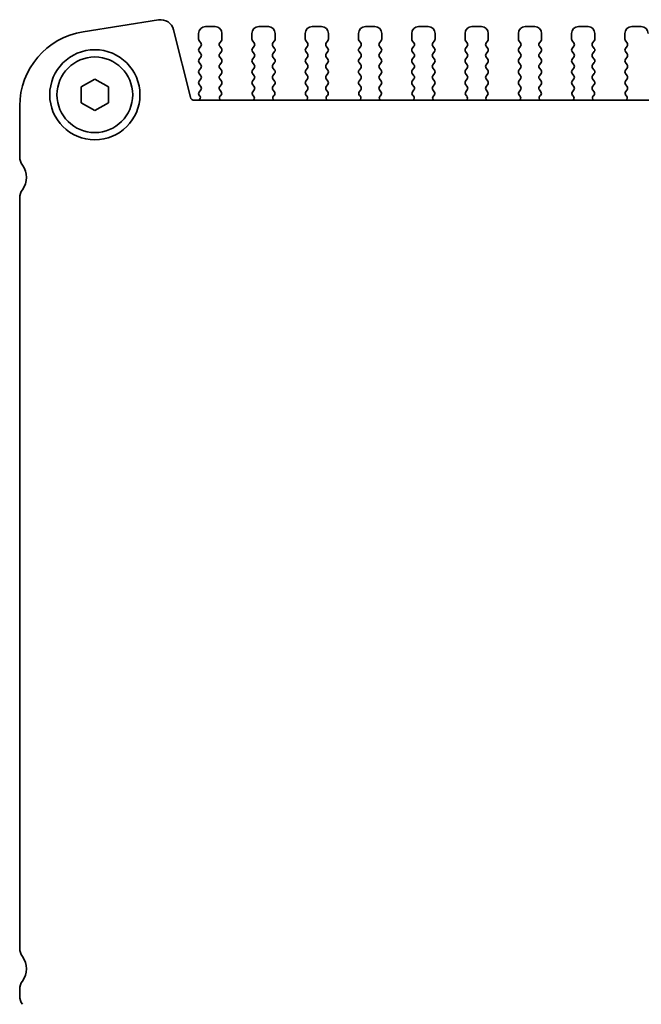
# Model space of a CAD drawing. Units: millimetres. Extents: x 29 to 4174, y 16 to 718.
# Drawn here: x 1151 to 1196, y 271 to 343 of the extents above; entities that cross this region are included whole.
import ezdxf

# ---------------------------------------------------------------- set-up
doc = ezdxf.new("R2010")
doc.units = ezdxf.units.MM
doc.header["$LTSCALE"] = 2
doc.layers.add('Visible (ISO)', color=7, linetype='Continuous', lineweight=35)

msp = doc.modelspace()

# ---------------------------------------------------------------- linework, layer by layer
at = {"layer": 'Visible (ISO)'}
for p, q in [((1160.7454, 342.953), (1155.2219, 342.0782)), ((1163.0785, 337.293), (1161.8496, 342.2222)), ((1163.6823, 341.9656), (1163.6823, 341.5456)), ((1164.8823, 342.4656), (1164.1823, 342.4656)), ((1165.3823, 341.5456), (1165.3823, 341.9656)), ((1167.5823, 341.9656), (1167.5823, 341.5456)), ((1168.7823, 342.4656), (1168.0823, 342.4656)), ((1169.2823, 341.5456), (1169.2823, 341.9656)), ((1171.4823, 341.9656), (1171.4823, 341.5456)), ((1172.6823, 342.4656), (1171.9823, 342.4656)), ((1173.1823, 341.5456), (1173.1823, 341.9656)), ((1175.3823, 341.9656), (1175.3823, 341.5456)), ((1176.5823, 342.4656), (1175.8823, 342.4656)), ((1177.0823, 341.5456), (1177.0823, 341.9656)), ((1179.2823, 341.9656), (1179.2823, 341.5456)), ((1180.4823, 342.4656), (1179.7823, 342.4656)), ((1180.9823, 341.5456), (1180.9823, 341.9656)), ((1183.1823, 341.9656), (1183.1823, 341.5456)), ((1184.3823, 342.4656), (1183.6823, 342.4656)), ((1184.8823, 341.5456), (1184.8823, 341.9656)), ((1187.0823, 341.9656), (1187.0823, 341.5456)), ((1188.2823, 342.4656), (1187.5823, 342.4656)), ((1188.7823, 341.5456), (1188.7823, 341.9656)), ((1190.9823, 341.9656), (1190.9823, 341.5456)), ((1192.1823, 342.4656), (1191.4823, 342.4656)), ((1192.6823, 341.5456), (1192.6823, 341.9656)), ((1194.8823, 341.9656), (1194.8823, 341.5456)), ((1196.0823, 342.4656), (1195.3823, 342.4656)), ((1163.7223, 341.4256), (1163.8423, 341.2656)), ((1165.2223, 341.2656), (1165.3423, 341.4256)), ((1167.6223, 341.4256), (1167.7423, 341.2656)), ((1169.1223, 341.2656), (1169.2423, 341.4256)), ((1171.5223, 341.4256), (1171.6423, 341.2656)), ((1173.0223, 341.2656), (1173.1423, 341.4256)), ((1175.4223, 341.4256), (1175.5423, 341.2656)), ((1176.9223, 341.2656), (1177.0423, 341.4256)), ((1179.3223, 341.4256), (1179.4423, 341.2656)), ((1180.8223, 341.2656), (1180.9423, 341.4256)), ((1183.2223, 341.4256), (1183.3423, 341.2656)), ((1184.7223, 341.2656), (1184.8423, 341.4256)), ((1187.1223, 341.4256), (1187.2423, 341.2656)), ((1188.6223, 341.2656), (1188.7423, 341.4256)), ((1191.0223, 341.4256), (1191.1423, 341.2656)), ((1192.5223, 341.2656), (1192.6423, 341.4256)), ((1194.9223, 341.4256), (1195.0423, 341.2656)), ((1163.8423, 341.0256), (1163.7223, 340.8656)), ((1163.7223, 340.6256), (1163.8423, 340.4656)), ((1165.3423, 340.8656), (1165.2223, 341.0256)), ((1165.2223, 340.4656), (1165.3423, 340.6256)), ((1167.7423, 341.0256), (1167.6223, 340.8656)), ((1167.6223, 340.6256), (1167.7423, 340.4656)), ((1169.2423, 340.8656), (1169.1223, 341.0256)), ((1169.1223, 340.4656), (1169.2423, 340.6256)), ((1171.6423, 341.0256), (1171.5223, 340.8656)), ((1171.5223, 340.6256), (1171.6423, 340.4656)), ((1173.1423, 340.8656), (1173.0223, 341.0256)), ((1173.0223, 340.4656), (1173.1423, 340.6256)), ((1175.5423, 341.0256), (1175.4223, 340.8656)), ((1175.4223, 340.6256), (1175.5423, 340.4656)), ((1177.0423, 340.8656), (1176.9223, 341.0256)), ((1176.9223, 340.4656), (1177.0423, 340.6256)), ((1179.4423, 341.0256), (1179.3223, 340.8656)), ((1179.3223, 340.6256), (1179.4423, 340.4656)), ((1180.9423, 340.8656), (1180.8223, 341.0256)), ((1180.8223, 340.4656), (1180.9423, 340.6256)), ((1183.3423, 341.0256), (1183.2223, 340.8656)), ((1183.2223, 340.6256), (1183.3423, 340.4656)), ((1184.8423, 340.8656), (1184.7223, 341.0256)), ((1184.7223, 340.4656), (1184.8423, 340.6256)), ((1187.2423, 341.0256), (1187.1223, 340.8656)), ((1187.1223, 340.6256), (1187.2423, 340.4656)), ((1188.7423, 340.8656), (1188.6223, 341.0256)), ((1188.6223, 340.4656), (1188.7423, 340.6256)), ((1191.1423, 341.0256), (1191.0223, 340.8656)), ((1191.0223, 340.6256), (1191.1423, 340.4656)), ((1192.6423, 340.8656), (1192.5223, 341.0256)), ((1192.5223, 340.4656), (1192.6423, 340.6256)), ((1195.0423, 341.0256), (1194.9223, 340.8656)), ((1194.9223, 340.6256), (1195.0423, 340.4656)), ((1163.8423, 340.2256), (1163.7223, 340.0656)), ((1163.7223, 339.8256), (1163.8423, 339.6656)), ((1165.3423, 340.0656), (1165.2223, 340.2256)), ((1165.2223, 339.6656), (1165.3423, 339.8256)), ((1167.7423, 340.2256), (1167.6223, 340.0656)), ((1167.6223, 339.8256), (1167.7423, 339.6656)), ((1169.2423, 340.0656), (1169.1223, 340.2256)), ((1169.1223, 339.6656), (1169.2423, 339.8256)), ((1171.6423, 340.2256), (1171.5223, 340.0656)), ((1171.5223, 339.8256), (1171.6423, 339.6656)), ((1173.1423, 340.0656), (1173.0223, 340.2256)), ((1173.0223, 339.6656), (1173.1423, 339.8256)), ((1175.5423, 340.2256), (1175.4223, 340.0656)), ((1175.4223, 339.8256), (1175.5423, 339.6656)), ((1177.0423, 340.0656), (1176.9223, 340.2256)), ((1176.9223, 339.6656), (1177.0423, 339.8256)), ((1179.4423, 340.2256), (1179.3223, 340.0656)), ((1179.3223, 339.8256), (1179.4423, 339.6656)), ((1180.9423, 340.0656), (1180.8223, 340.2256)), ((1180.8223, 339.6656), (1180.9423, 339.8256)), ((1183.3423, 340.2256), (1183.2223, 340.0656)), ((1183.2223, 339.8256), (1183.3423, 339.6656)), ((1184.8423, 340.0656), (1184.7223, 340.2256)), ((1184.7223, 339.6656), (1184.8423, 339.8256)), ((1187.2423, 340.2256), (1187.1223, 340.0656)), ((1187.1223, 339.8256), (1187.2423, 339.6656)), ((1188.7423, 340.0656), (1188.6223, 340.2256)), ((1188.6223, 339.6656), (1188.7423, 339.8256)), ((1191.1423, 340.2256), (1191.0223, 340.0656)), ((1191.0223, 339.8256), (1191.1423, 339.6656)), ((1192.6423, 340.0656), (1192.5223, 340.2256)), ((1192.5223, 339.6656), (1192.6423, 339.8256)), ((1195.0423, 340.2256), (1194.9223, 340.0656)), ((1194.9223, 339.8256), (1195.0423, 339.6656)), ((1163.8423, 339.4256), (1163.7223, 339.2656)), ((1163.7223, 339.0256), (1163.8423, 338.8656)), ((1165.3423, 339.2656), (1165.2223, 339.4256)), ((1165.2223, 338.8656), (1165.3423, 339.0256)), ((1167.7423, 339.4256), (1167.6223, 339.2656)), ((1167.6223, 339.0256), (1167.7423, 338.8656)), ((1169.2423, 339.2656), (1169.1223, 339.4256)), ((1169.1223, 338.8656), (1169.2423, 339.0256)), ((1171.6423, 339.4256), (1171.5223, 339.2656)), ((1171.5223, 339.0256), (1171.6423, 338.8656)), ((1173.1423, 339.2656), (1173.0223, 339.4256)), ((1173.0223, 338.8656), (1173.1423, 339.0256)), ((1175.5423, 339.4256), (1175.4223, 339.2656)), ((1175.4223, 339.0256), (1175.5423, 338.8656)), ((1177.0423, 339.2656), (1176.9223, 339.4256)), ((1176.9223, 338.8656), (1177.0423, 339.0256)), ((1179.4423, 339.4256), (1179.3223, 339.2656)), ((1179.3223, 339.0256), (1179.4423, 338.8656)), ((1180.9423, 339.2656), (1180.8223, 339.4256)), ((1180.8223, 338.8656), (1180.9423, 339.0256)), ((1183.3423, 339.4256), (1183.2223, 339.2656)), ((1183.2223, 339.0256), (1183.3423, 338.8656)), ((1184.8423, 339.2656), (1184.7223, 339.4256)), ((1184.7223, 338.8656), (1184.8423, 339.0256)), ((1187.2423, 339.4256), (1187.1223, 339.2656)), ((1187.1223, 339.0256), (1187.2423, 338.8656)), ((1188.7423, 339.2656), (1188.6223, 339.4256)), ((1188.6223, 338.8656), (1188.7423, 339.0256)), ((1191.1423, 339.4256), (1191.0223, 339.2656)), ((1191.0223, 339.0256), (1191.1423, 338.8656)), ((1192.6423, 339.2656), (1192.5223, 339.4256)), ((1192.5223, 338.8656), (1192.6423, 339.0256)), ((1195.0423, 339.4256), (1194.9223, 339.2656)), ((1194.9223, 339.0256), (1195.0423, 338.8656)), ((1155.0823, 338.043), (1156.0823, 338.6203)), ((1156.0823, 338.6203), (1157.0823, 338.043)), ((1163.8423, 338.6256), (1163.7223, 338.4656)), ((1163.7223, 338.2256), (1163.8423, 338.0656)), ((1165.3423, 338.4656), (1165.2223, 338.6256)), ((1165.2223, 338.0656), (1165.3423, 338.2256)), ((1167.7423, 338.6256), (1167.6223, 338.4656)), ((1167.6223, 338.2256), (1167.7423, 338.0656)), ((1169.2423, 338.4656), (1169.1223, 338.6256)), ((1169.1223, 338.0656), (1169.2423, 338.2256)), ((1171.6423, 338.6256), (1171.5223, 338.4656)), ((1171.5223, 338.2256), (1171.6423, 338.0656)), ((1173.1423, 338.4656), (1173.0223, 338.6256)), ((1173.0223, 338.0656), (1173.1423, 338.2256)), ((1175.5423, 338.6256), (1175.4223, 338.4656)), ((1175.4223, 338.2256), (1175.5423, 338.0656)), ((1177.0423, 338.4656), (1176.9223, 338.6256)), ((1176.9223, 338.0656), (1177.0423, 338.2256)), ((1179.4423, 338.6256), (1179.3223, 338.4656)), ((1179.3223, 338.2256), (1179.4423, 338.0656)), ((1180.9423, 338.4656), (1180.8223, 338.6256)), ((1180.8223, 338.0656), (1180.9423, 338.2256)), ((1183.3423, 338.6256), (1183.2223, 338.4656)), ((1183.2223, 338.2256), (1183.3423, 338.0656)), ((1184.8423, 338.4656), (1184.7223, 338.6256)), ((1184.7223, 338.0656), (1184.8423, 338.2256)), ((1187.2423, 338.6256), (1187.1223, 338.4656)), ((1187.1223, 338.2256), (1187.2423, 338.0656)), ((1188.7423, 338.4656), (1188.6223, 338.6256)), ((1188.6223, 338.0656), (1188.7423, 338.2256)), ((1191.1423, 338.6256), (1191.0223, 338.4656)), ((1191.0223, 338.2256), (1191.1423, 338.0656)), ((1192.6423, 338.4656), (1192.5223, 338.6256)), ((1192.5223, 338.0656), (1192.6423, 338.2256)), ((1195.0423, 338.6256), (1194.9223, 338.4656)), ((1194.9223, 338.2256), (1195.0423, 338.0656)), ((1155.0823, 336.8883), (1155.0823, 338.043)), ((1157.0823, 338.043), (1157.0823, 336.8883)), ((1163.8423, 337.8256), (1163.7223, 337.6656)), ((1163.7223, 337.4256), (1163.765, 337.3778)), ((1165.3279, 337.6847), (1165.2223, 337.8256)), ((1167.7423, 337.8256), (1167.6366, 337.6847)), ((1169.2279, 337.6847), (1169.1223, 337.8256)), ((1171.6423, 337.8256), (1171.5366, 337.6847)), ((1173.1279, 337.6847), (1173.0223, 337.8256)), ((1175.5423, 337.8256), (1175.4366, 337.6847)), ((1177.0279, 337.6847), (1176.9223, 337.8256)), ((1179.4423, 337.8256), (1179.3366, 337.6847)), ((1180.9279, 337.6847), (1180.8223, 337.8256)), ((1183.3423, 337.8256), (1183.2366, 337.6847)), ((1184.8279, 337.6847), (1184.7223, 337.8256)), ((1187.2423, 337.8256), (1187.1366, 337.6847)), ((1188.7279, 337.6847), (1188.6223, 337.8256)), ((1191.1423, 337.8256), (1191.0366, 337.6847)), ((1192.6279, 337.6847), (1192.5223, 337.8256)), ((1195.0423, 337.8256), (1194.9366, 337.6847)), ((1156.0823, 336.3109), (1155.0823, 336.8883)), ((1157.0823, 336.8883), (1156.0823, 336.3109)), ((1278.7949, 337.0656), (1163.3696, 337.0656)), ((1165.2643, 337.3785), (1165.309, 337.423)), ((1167.6556, 337.423), (1167.7003, 337.3785)), ((1169.1643, 337.3785), (1169.209, 337.423)), ((1171.5556, 337.423), (1171.6003, 337.3785)), ((1173.0643, 337.3785), (1173.109, 337.423)), ((1175.4556, 337.423), (1175.5003, 337.3785)), ((1176.9643, 337.3785), (1177.009, 337.423)), ((1179.3556, 337.423), (1179.4003, 337.3785)), ((1180.8643, 337.3785), (1180.909, 337.423)), ((1183.2556, 337.423), (1183.3003, 337.3785)), ((1184.7643, 337.3785), (1184.809, 337.423)), ((1187.1556, 337.423), (1187.2003, 337.3785)), ((1188.6643, 337.3785), (1188.709, 337.423)), ((1191.0556, 337.423), (1191.1003, 337.3785)), ((1192.5643, 337.3785), (1192.609, 337.423)), ((1194.9556, 337.423), (1195.0003, 337.3785)), ((1150.5823, 336.6459), (1150.5823, 332.9156)), ((1150.5823, 329.9156), (1150.5823, 274.9656)), ((1150.5823, 271.9656), (1150.5823, 271.4656))]:
    msp.add_line(p, q, dxfattribs=at)
for radius in [3.3, 2.77]:
    msp.add_circle((1156.0823, 337.4656), radius, dxfattribs=at)
for centre, radius, start, end in [((1160.8987, 341.9851), 0.98, 14, 99), ((1156.0823, 336.6459), 5.5, 99, 180), ((1164.1823, 341.9656), 0.5, 90, 180), ((1164.8823, 341.9656), 0.5, 0, 90), ((1168.0823, 341.9656), 0.5, 90, 180), ((1168.7823, 341.9656), 0.5, 0, 90), ((1171.9823, 341.9656), 0.5, 90, 180), ((1172.6823, 341.9656), 0.5, 0, 90), ((1175.8823, 341.9656), 0.5, 90, 180), ((1176.5823, 341.9656), 0.5, 0, 90), ((1179.7823, 341.9656), 0.5, 90, 180), ((1180.4823, 341.9656), 0.5, 0, 90), ((1183.6823, 341.9656), 0.5, 90, 180), ((1184.3823, 341.9656), 0.5, 0, 90), ((1187.5823, 341.9656), 0.5, 90, 180), ((1188.2823, 341.9656), 0.5, 0, 90), ((1191.4823, 341.9656), 0.5, 90, 180), ((1192.1823, 341.9656), 0.5, 0, 90), ((1195.3823, 341.9656), 0.5, 90, 180), ((1196.0823, 341.9656), 0.5, 0, 90), ((1163.8823, 341.5456), 0.2, 180, 216.869898), ((1163.6823, 341.1456), 0.2, 323.130102, 36.869898), ((1165.3823, 341.1456), 0.2, 143.130102, 216.869898), ((1165.1823, 341.5456), 0.2, 323.130102, 0), ((1167.7823, 341.5456), 0.2, 180, 216.869898), ((1167.5823, 341.1456), 0.2, 323.130102, 36.869898), ((1169.2823, 341.1456), 0.2, 143.130102, 216.869898), ((1169.0823, 341.5456), 0.2, 323.130102, 0), ((1171.6823, 341.5456), 0.2, 180, 216.869898), ((1171.4823, 341.1456), 0.2, 323.130102, 36.869898), ((1173.1823, 341.1456), 0.2, 143.130102, 216.869898), ((1172.9823, 341.5456), 0.2, 323.130102, 0), ((1175.5823, 341.5456), 0.2, 180, 216.869898), ((1175.3823, 341.1456), 0.2, 323.130102, 36.869898), ((1177.0823, 341.1456), 0.2, 143.130102, 216.869898), ((1176.8823, 341.5456), 0.2, 323.130102, 0), ((1179.4823, 341.5456), 0.2, 180, 216.869898), ((1179.2823, 341.1456), 0.2, 323.130102, 36.869898), ((1180.9823, 341.1456), 0.2, 143.130102, 216.869898), ((1180.7823, 341.5456), 0.2, 323.130102, 0), ((1183.3823, 341.5456), 0.2, 180, 216.869898), ((1183.1823, 341.1456), 0.2, 323.130102, 36.869898), ((1184.8823, 341.1456), 0.2, 143.130102, 216.869898), ((1184.6823, 341.5456), 0.2, 323.130102, 0), ((1187.2823, 341.5456), 0.2, 180, 216.869898), ((1187.0823, 341.1456), 0.2, 323.130102, 36.869898), ((1188.7823, 341.1456), 0.2, 143.130102, 216.869898), ((1188.5823, 341.5456), 0.2, 323.130102, 0), ((1191.1823, 341.5456), 0.2, 180, 216.869898), ((1190.9823, 341.1456), 0.2, 323.130102, 36.869898), ((1192.6823, 341.1456), 0.2, 143.130102, 216.869898), ((1192.4823, 341.5456), 0.2, 323.130102, 0), ((1195.0823, 341.5456), 0.2, 180, 216.869898), ((1194.8823, 341.1456), 0.2, 323.130102, 36.869898), ((1163.8823, 340.7456), 0.2, 143.130102, 216.869898), ((1163.6823, 340.3456), 0.2, 323.130102, 36.869898), ((1165.3823, 340.3456), 0.2, 143.130102, 216.869898), ((1165.1823, 340.7456), 0.2, 323.130102, 36.869898), ((1167.7823, 340.7456), 0.2, 143.130102, 216.869898), ((1167.5823, 340.3456), 0.2, 323.130102, 36.869898), ((1169.2823, 340.3456), 0.2, 143.130102, 216.869898), ((1169.0823, 340.7456), 0.2, 323.130102, 36.869898), ((1171.6823, 340.7456), 0.2, 143.130102, 216.869898), ((1171.4823, 340.3456), 0.2, 323.130102, 36.869898), ((1173.1823, 340.3456), 0.2, 143.130102, 216.869898), ((1172.9823, 340.7456), 0.2, 323.130102, 36.869898), ((1175.5823, 340.7456), 0.2, 143.130102, 216.869898), ((1175.3823, 340.3456), 0.2, 323.130102, 36.869898), ((1177.0823, 340.3456), 0.2, 143.130102, 216.869898), ((1176.8823, 340.7456), 0.2, 323.130102, 36.869898), ((1179.4823, 340.7456), 0.2, 143.130102, 216.869898), ((1179.2823, 340.3456), 0.2, 323.130102, 36.869898), ((1180.9823, 340.3456), 0.2, 143.130102, 216.869898), ((1180.7823, 340.7456), 0.2, 323.130102, 36.869898), ((1183.3823, 340.7456), 0.2, 143.130102, 216.869898), ((1183.1823, 340.3456), 0.2, 323.130102, 36.869898), ((1184.8823, 340.3456), 0.2, 143.130102, 216.869898), ((1184.6823, 340.7456), 0.2, 323.130102, 36.869898), ((1187.2823, 340.7456), 0.2, 143.130102, 216.869898), ((1187.0823, 340.3456), 0.2, 323.130102, 36.869898), ((1188.7823, 340.3456), 0.2, 143.130102, 216.869898), ((1188.5823, 340.7456), 0.2, 323.130102, 36.869898), ((1191.1823, 340.7456), 0.2, 143.130102, 216.869898), ((1190.9823, 340.3456), 0.2, 323.130102, 36.869898), ((1192.6823, 340.3456), 0.2, 143.130102, 216.869898), ((1192.4823, 340.7456), 0.2, 323.130102, 36.869898), ((1195.0823, 340.7456), 0.2, 143.130102, 216.869898), ((1194.8823, 340.3456), 0.2, 323.130102, 36.869898), ((1163.8823, 339.9456), 0.2, 143.130102, 216.869898), ((1163.6823, 339.5456), 0.2, 323.130102, 36.869898), ((1165.3823, 339.5456), 0.2, 143.130102, 216.869898), ((1165.1823, 339.9456), 0.2, 323.130102, 36.869898), ((1167.7823, 339.9456), 0.2, 143.130102, 216.869898), ((1167.5823, 339.5456), 0.2, 323.130102, 36.869898), ((1169.2823, 339.5456), 0.2, 143.130102, 216.869898), ((1169.0823, 339.9456), 0.2, 323.130102, 36.869898), ((1171.6823, 339.9456), 0.2, 143.130102, 216.869898), ((1171.4823, 339.5456), 0.2, 323.130102, 36.869898), ((1173.1823, 339.5456), 0.2, 143.130102, 216.869898), ((1172.9823, 339.9456), 0.2, 323.130102, 36.869898), ((1175.5823, 339.9456), 0.2, 143.130102, 216.869898), ((1175.3823, 339.5456), 0.2, 323.130102, 36.869898), ((1177.0823, 339.5456), 0.2, 143.130102, 216.869898), ((1176.8823, 339.9456), 0.2, 323.130102, 36.869898), ((1179.4823, 339.9456), 0.2, 143.130102, 216.869898), ((1179.2823, 339.5456), 0.2, 323.130102, 36.869898), ((1180.9823, 339.5456), 0.2, 143.130102, 216.869898), ((1180.7823, 339.9456), 0.2, 323.130102, 36.869898), ((1183.3823, 339.9456), 0.2, 143.130102, 216.869898), ((1183.1823, 339.5456), 0.2, 323.130102, 36.869898), ((1184.8823, 339.5456), 0.2, 143.130102, 216.869898), ((1184.6823, 339.9456), 0.2, 323.130102, 36.869898), ((1187.2823, 339.9456), 0.2, 143.130102, 216.869898), ((1187.0823, 339.5456), 0.2, 323.130102, 36.869898), ((1188.7823, 339.5456), 0.2, 143.130102, 216.869898), ((1188.5823, 339.9456), 0.2, 323.130102, 36.869898), ((1191.1823, 339.9456), 0.2, 143.130102, 216.869898), ((1190.9823, 339.5456), 0.2, 323.130102, 36.869898), ((1192.6823, 339.5456), 0.2, 143.130102, 216.869898), ((1192.4823, 339.9456), 0.2, 323.130102, 36.869898), ((1195.0823, 339.9456), 0.2, 143.130102, 216.869898), ((1194.8823, 339.5456), 0.2, 323.130102, 36.869898), ((1163.8823, 339.1456), 0.2, 143.130102, 216.869898), ((1165.1823, 339.1456), 0.2, 323.130102, 36.869898), ((1167.7823, 339.1456), 0.2, 143.130102, 216.869898), ((1169.0823, 339.1456), 0.2, 323.130102, 36.869898), ((1171.6823, 339.1456), 0.2, 143.130102, 216.869898), ((1172.9823, 339.1456), 0.2, 323.130102, 36.869898), ((1175.5823, 339.1456), 0.2, 143.130102, 216.869898), ((1176.8823, 339.1456), 0.2, 323.130102, 36.869898), ((1179.4823, 339.1456), 0.2, 143.130102, 216.869898), ((1180.7823, 339.1456), 0.2, 323.130102, 36.869898), ((1183.3823, 339.1456), 0.2, 143.130102, 216.869898), ((1184.6823, 339.1456), 0.2, 323.130102, 36.869898), ((1187.2823, 339.1456), 0.2, 143.130102, 216.869898), ((1188.5823, 339.1456), 0.2, 323.130102, 36.869898), ((1191.1823, 339.1456), 0.2, 143.130102, 216.869898), ((1192.4823, 339.1456), 0.2, 323.130102, 36.869898), ((1195.0823, 339.1456), 0.2, 143.130102, 216.869898), ((1163.8823, 338.3456), 0.2, 143.130102, 216.869898), ((1163.6823, 338.7456), 0.2, 323.130102, 36.869898), ((1165.3823, 338.7456), 0.2, 143.130102, 216.869898), ((1165.1823, 338.3456), 0.2, 323.130102, 36.869898), ((1167.7823, 338.3456), 0.2, 143.130102, 216.869898), ((1167.5823, 338.7456), 0.2, 323.130102, 36.869898), ((1169.2823, 338.7456), 0.2, 143.130102, 216.869898), ((1169.0823, 338.3456), 0.2, 323.130102, 36.869898), ((1171.6823, 338.3456), 0.2, 143.130102, 216.869898), ((1171.4823, 338.7456), 0.2, 323.130102, 36.869898), ((1173.1823, 338.7456), 0.2, 143.130102, 216.869898), ((1172.9823, 338.3456), 0.2, 323.130102, 36.869898), ((1175.5823, 338.3456), 0.2, 143.130102, 216.869898), ((1175.3823, 338.7456), 0.2, 323.130102, 36.869898), ((1177.0823, 338.7456), 0.2, 143.130102, 216.869898), ((1176.8823, 338.3456), 0.2, 323.130102, 36.869898), ((1179.4823, 338.3456), 0.2, 143.130102, 216.869898), ((1179.2823, 338.7456), 0.2, 323.130102, 36.869898), ((1180.9823, 338.7456), 0.2, 143.130102, 216.869898), ((1180.7823, 338.3456), 0.2, 323.130102, 36.869898), ((1183.3823, 338.3456), 0.2, 143.130102, 216.869898), ((1183.1823, 338.7456), 0.2, 323.130102, 36.869898), ((1184.8823, 338.7456), 0.2, 143.130102, 216.869898), ((1184.6823, 338.3456), 0.2, 323.130102, 36.869898), ((1187.2823, 338.3456), 0.2, 143.130102, 216.869898), ((1187.0823, 338.7456), 0.2, 323.130102, 36.869898), ((1188.7823, 338.7456), 0.2, 143.130102, 216.869898), ((1188.5823, 338.3456), 0.2, 323.130102, 36.869898), ((1191.1823, 338.3456), 0.2, 143.130102, 216.869898), ((1190.9823, 338.7456), 0.2, 323.130102, 36.869898), ((1192.6823, 338.7456), 0.2, 143.130102, 216.869898), ((1192.4823, 338.3456), 0.2, 323.130102, 36.869898), ((1195.0823, 338.3456), 0.2, 143.130102, 216.869898), ((1194.8823, 338.7456), 0.2, 323.130102, 36.869898), ((1163.8823, 337.5456), 0.2, 143.130102, 216.869898), ((1163.6823, 337.9456), 0.2, 323.130102, 36.869898), ((1165.3823, 337.9456), 0.2, 143.130102, 216.869898), ((1165.1679, 337.5647), 0.2, 314.853584, 36.869898), ((1167.7966, 337.5647), 0.2, 143.130102, 225.146416), ((1167.5823, 337.9456), 0.2, 323.130102, 36.869898), ((1169.2823, 337.9456), 0.2, 143.130102, 216.869898), ((1169.0679, 337.5647), 0.2, 314.853584, 36.869898), ((1171.6966, 337.5647), 0.2, 143.130102, 225.146416), ((1171.4823, 337.9456), 0.2, 323.130102, 36.869898), ((1173.1823, 337.9456), 0.2, 143.130102, 216.869898), ((1172.9679, 337.5647), 0.2, 314.853584, 36.869898), ((1175.5966, 337.5647), 0.2, 143.130102, 225.146416), ((1175.3823, 337.9456), 0.2, 323.130102, 36.869898), ((1177.0823, 337.9456), 0.2, 143.130102, 216.869898), ((1176.8679, 337.5647), 0.2, 314.853584, 36.869898), ((1179.4966, 337.5647), 0.2, 143.130102, 225.146416), ((1179.2823, 337.9456), 0.2, 323.130102, 36.869898), ((1180.9823, 337.9456), 0.2, 143.130102, 216.869898), ((1180.7679, 337.5647), 0.2, 314.853584, 36.869898), ((1183.3966, 337.5647), 0.2, 143.130102, 225.146416), ((1183.1823, 337.9456), 0.2, 323.130102, 36.869898), ((1184.8823, 337.9456), 0.2, 143.130102, 216.869898), ((1184.6679, 337.5647), 0.2, 314.853584, 36.869898), ((1187.2966, 337.5647), 0.2, 143.130102, 225.146416), ((1187.0823, 337.9456), 0.2, 323.130102, 36.869898), ((1188.7823, 337.9456), 0.2, 143.130102, 216.869898), ((1188.5679, 337.5647), 0.2, 314.853584, 36.869898), ((1191.1966, 337.5647), 0.2, 143.130102, 225.146416), ((1190.9823, 337.9456), 0.2, 323.130102, 36.869898), ((1192.6823, 337.9456), 0.2, 143.130102, 216.869898), ((1192.4679, 337.5647), 0.2, 314.853584, 36.869898), ((1195.0966, 337.5647), 0.2, 143.130102, 225.146416), ((1194.8823, 337.9456), 0.2, 323.130102, 36.869898), ((1163.3696, 337.3656), 0.3, 194, 270), ((1163.6082, 337.2537), 0.2, 289.846609, 38.348395), ((1165.4053, 337.2367), 0.2, 134.853584, 238.799614), ((1167.5592, 337.2367), 0.2, 301.200386, 45.146416), ((1169.3053, 337.2367), 0.2, 134.853584, 238.799614), ((1171.4592, 337.2367), 0.2, 301.200386, 45.146416), ((1173.2053, 337.2367), 0.2, 134.853584, 238.799614), ((1175.3592, 337.2367), 0.2, 301.200386, 45.146416), ((1177.1053, 337.2367), 0.2, 134.853584, 238.799614), ((1179.2592, 337.2367), 0.2, 301.200386, 45.146416), ((1181.0053, 337.2367), 0.2, 134.853584, 238.799614), ((1183.1592, 337.2367), 0.2, 301.200386, 45.146416), ((1184.9053, 337.2367), 0.2, 134.853584, 238.799614), ((1187.0592, 337.2367), 0.2, 301.200386, 45.146416), ((1188.8053, 337.2367), 0.2, 134.853584, 238.799614), ((1190.9592, 337.2367), 0.2, 301.200386, 45.146416), ((1192.7053, 337.2367), 0.2, 134.853584, 238.799614), ((1194.8592, 337.2367), 0.2, 301.200386, 45.146416), ((1151.5823, 332.9156), 1, 180, 216.869898), ((1149.5823, 331.4156), 1.5, 323.130102, 36.869898), ((1151.5823, 329.9156), 1, 143.130102, 180), ((1151.5823, 274.9656), 1, 180, 216.869898), ((1149.5823, 273.4656), 1.5, 323.130102, 36.869898), ((1151.5823, 271.9656), 1, 143.130102, 180), ((1151.5823, 271.4656), 1, 180, 216.869898)]:
    msp.add_arc(centre, radius, start, end, dxfattribs=at)

doc.saveas('drawing.dxf')
